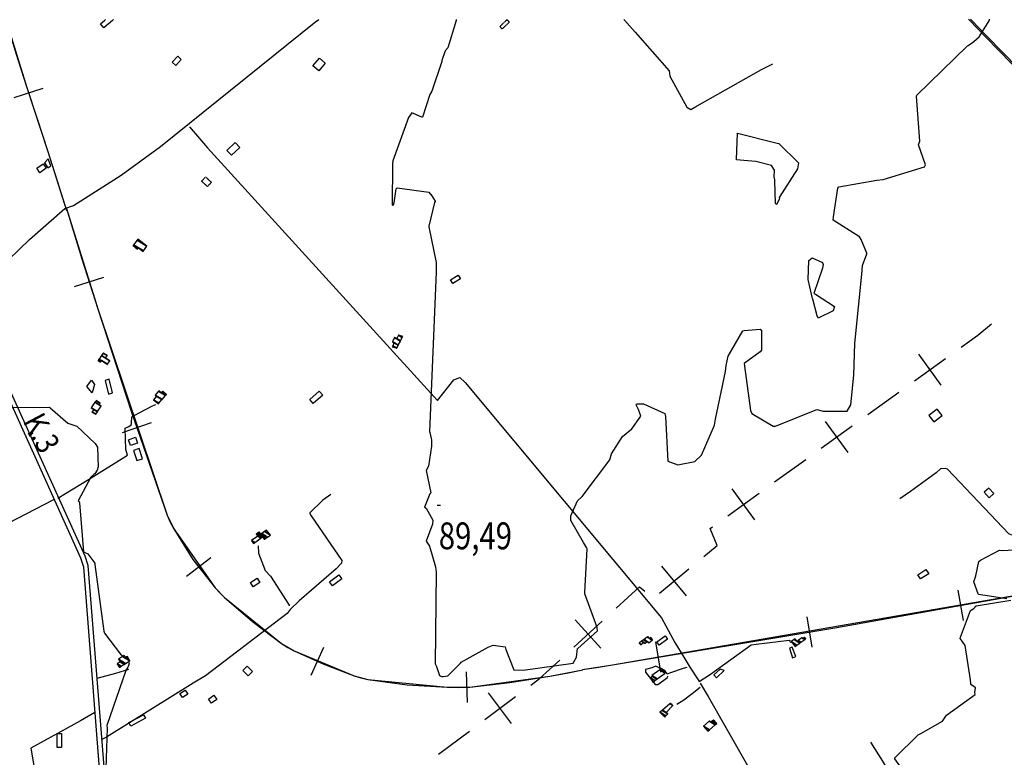
# Model space of a CAD drawing. Extents: x 498410 to 512723, y 4381806 to 4391064.
# Drawn here: x 502053 to 503336, y 4385469 to 4386430 of the extents above; entities that cross this region are included whole.
import ezdxf
from ezdxf.enums import TextEntityAlignment as Align

# ---------------------------------------------------------------- set-up
doc = ezdxf.new("R2010")
doc.units = 0
doc.header["$MEASUREMENT"] = 0
doc.linetypes.add('DOT', pattern=[0.25, 0, -0.25])
doc.linetypes.add('HIDDEN', pattern=[0.375, 0.25, -0.125])
for name, color, linetype in [('21', 7, 'CONTINUOUS'), ('34', 7, 'CONTINUOUS'), ('36', 7, 'CONTINUOUS'), ('38', 7, 'CONTINUOUS'), ('39', 7, 'CONTINUOUS'), ('41', 7, 'CONTINUOUS'), ('47', 7, 'CONTINUOUS'), ('48', 7, 'CONTINUOUS'), ('51', 7, 'CONTINUOUS'), ('7', 7, 'CONTINUOUS'), ('8', 6, 'CONTINUOUS'), ('9', 7, 'CONTINUOUS'), ('PATTERN_CLASS', 7, 'CONTINUOUS')]:
    doc.layers.add(name, color=color, linetype=linetype)
doc.styles.get("Standard").update_dxf_attribs({"font": 'txt', "height": 0.2})

# ---------------------------------------------------------------- blocks, each defined once
blk = doc.blocks.new('FITA')
at = {"layer": '41', "color": 7, "linetype": 'Continuous'}
for p, q in [((-2.5, -4.33), (0, 0)), ((2.5, -4.33), (0, 0)), ((-2.5, -4.33), (2.5, -4.33))]:
    blk.add_line(p, q, dxfattribs=at)
blk.add_lwpolyline([(0, -1.5), (-1.2, -3.58), (1.2, -3.58), (0, -1.5)], dxfattribs=at)
blk.add_point((0, 0.67), dxfattribs=at)
blk = doc.blocks.new('COTA')
at = {"layer": '7', "color": 7, "linetype": 'Continuous'}
blk.add_line((-1.98, -0.02), (2.02, -0.02), dxfattribs=at)

msp = doc.modelspace()

# ---------------------------------------------------------------- linework, layer by layer
at = {"layer": '21', "color": 5, "linetype": 'Continuous'}
for points in [[(502084.99, 4386243.52), (502089.39, 4386237.26), (502093.38, 4386240), (502089.96, 4386249)], [(502140.21, 4385952.18), (502146.65, 4385960.39), (502150.13, 4385954.89), (502147.26, 4385943.87)], [(502164.1, 4385960.16), (502168.69, 4385942.31), (502174.02, 4385943.68), (502169.43, 4385961.53)]]:
    msp.add_lwpolyline(points, close=True, dxfattribs=at)
at = {"layer": '34', "color": 7, "linetype": 'Continuous'}
for p, q in [((503219.4, 4385959.35), (503259.93, 4385988.62)), ((503254.3, 4385953.72), (503225.03, 4385994.26)), ((503158.59, 4385915.45), (503199.13, 4385944.72)), ((503097.78, 4385871.54), (503138.32, 4385900.81)), ((503132.69, 4385865.91), (503103.42, 4385906.45)), ((503036.98, 4385827.64), (503077.52, 4385856.91)), ((502976.17, 4385783.73), (503016.71, 4385813)), ((503011.08, 4385778.1), (502981.81, 4385818.64)), ((502886.91, 4385682.58), (502925.36, 4385714.54)), ((502922.12, 4385679.33), (502890.15, 4385717.78)), ((502775.26, 4385612.46), (502812.13, 4385646.23)), ((502810.58, 4385610.91), (502776.8, 4385647.78)), ((502694.03, 4385512.87), (502664.08, 4385552.9)), ((502659.04, 4385517.91), (502699.07, 4385547.86)), ((502598.98, 4385472.98), (502639.02, 4385502.93))]:
    msp.add_line(p, q, dxfattribs=at)
for points in [[(503280.2, 4386003.26), (503302, 4386019), (503319.81, 4386033.74)], [(502944.59, 4385730.52), (502962, 4385745), (502953, 4385767), (502955.91, 4385769.1)], [(502830.56, 4385663.12), (502861, 4385691), (502867.7, 4385685.42)], [(502719.09, 4385562.84), (502730, 4385571), (502756.82, 4385595.57)]]:
    msp.add_lwpolyline(points, dxfattribs=at)
at = {"layer": '36', "color": 1, "linetype": 'Continuous'}
for points in [[(502166.42, 4385067.7), (502168.69, 4385095.25), (502176.33, 4385283.01), (502175.48, 4385297.81), (502142.28, 4385718.58), (502138.28, 4385730.79), (501991.17, 4386054.33), (501987.36, 4386061.79)], [(502160.17, 4385068.21), (502162.44, 4385095.75), (502170.06, 4385282.88), (502169.23, 4385297.37), (502136.27, 4385716.79), (502132.46, 4385728.41), (502015.23, 4385987.69), (501987.37, 4386047.66)]]:
    msp.add_lwpolyline(points, dxfattribs=at)
at = {"layer": '38', "color": 7, "linetype": 'Continuous'}
for p, q in [((502440.95, 4386429.34), (502442.75, 4386430.59)), ((502840.26, 4386430.76), (502841.41, 4386429.5)), ((503290.89, 4386429.67), (503289.66, 4386430.95)), ((503293.65, 4386429.67), (503292.42, 4386430.95))]:
    msp.add_line(p, q, dxfattribs=at)
for points in [[(501993.28, 4386049.79), (502003.61, 4386069.8), (502038.82, 4386117.78), (502065.76, 4386143.79), (502111.8, 4386184.37), (502122.76, 4386187.99), (502185.22, 4386227.82), (502236.37, 4386265.1), (502439.02, 4386428), (502440.95, 4386429.34)], [(502841.41, 4386429.5), (502855.41, 4386414.18), (502899.65, 4386363.84), (502900.43, 4386356.74), (502922.76, 4386316.22), (502927.67, 4386313.31), (502933.1, 4386316.31), (503019.94, 4386365.2), (503034.5, 4386372.77)], [(503509.05, 4386175.26), (503511.73, 4386178.37), (503520.15, 4386194.68), (503518.02, 4386196.94), (503311.81, 4386407.94), (503290.89, 4386429.67)], [(503769.4, 4385889.5), (503764.64, 4385894.09), (503509.67, 4386165.67), (503508.8, 4386168.11), (503521.99, 4386195.64), (503519.44, 4386198.34), (503313.23, 4386409.33), (503293.65, 4386429.67)], [(502274.03, 4386290.62), (502297.5, 4386263.39), (502597.37, 4385933.77), (502597.47, 4385933.83), (502618.62, 4385960.76), (502626.59, 4385963.98), (502633.54, 4385957.47), (502889.63, 4385650.71), (502906.87, 4385618.4), (502918.78, 4385599.13)], [(503639, 4386026.46), (503633.41, 4386019.85), (503463.22, 4385861.42), (503457.79, 4385863.59), (503438.7, 4385876.67), (503435.15, 4385872.22), (503346.34, 4385758.48), (503342.52, 4385760.23), (503262.61, 4385844.44), (503259.3, 4385845.23), (503253.36, 4385844.62), (503247.48, 4385839.72), (503214.25, 4385815.26), (503200.08, 4385805.78)], [(502102.64, 4385806.44), (502142.42, 4385830.75), (502193.37, 4385862.43), (502191.31, 4385869.92), (502190.29, 4385897.61), (502195.04, 4385900), (502198.63, 4385902.71), (502198.75, 4385904.68), (502199, 4385912.79), (502208.58, 4385917.69), (502225.97, 4385926.72), (502230.19, 4385928.84)], [(502458.25, 4385811.25), (502447.88, 4385803.77), (502431.12, 4385787.45), (502431.13, 4385786.52), (502432.87, 4385783.64), (502472.99, 4385725.4), (502472.4, 4385721.91), (502465.24, 4385714.3), (502417.03, 4385672.75), (502405.23, 4385661.21)], [(502096.7, 4385804.37), (502037.31, 4385773.33), (501987.42, 4385749.51)], [(502363.8, 4385744.34), (502364.01, 4385735.02), (502372.65, 4385712.3), (502379.69, 4385704.83), (502404.11, 4385667.15), (502404.27, 4385666.2)], [(502405.23, 4385661.21), (502401.31, 4385656.26), (502295.16, 4385575.13), (502278.84, 4385565.43), (502166.1, 4385495.05), (502159.13, 4385491.68)], [(502938.56, 4385567.52), (502953.51, 4385577.1), (503006.65, 4385615.32), (503013.05, 4385616.16), (503055.83, 4385621.6), (503056.96, 4385620.04), (503057.86, 4385618.31)], [(502918.78, 4385599.13), (502926.53, 4385586.39), (502937.34, 4385569.55), (502938.56, 4385567.52)], [(502153.72, 4385571.92), (502177.95, 4385578.42), (502195.12, 4385583.59)], [(502896.85, 4385577.54), (502893.85, 4385582.06), (502882.14, 4385587.44), (502876.79, 4385585.34), (502868.64, 4385583.23), (502868.64, 4385579.92), (502881.49, 4385563.53), (502884.67, 4385563.6), (502897.2, 4385572.76), (502897.81, 4385574.47)], [(502896.85, 4385577.54), (502901.71, 4385579.07), (502918.07, 4385584.92), (502923.11, 4385586.43)], [(502939.74, 4385565.54), (502950.31, 4385547.86), (503051.25, 4385370.96), (503063.44, 4385350.85)], [(502940.04, 4385559.62), (502929.36, 4385551.63), (502918.6, 4385543.12), (502909.59, 4385537.58)], [(502150.89, 4385526.98), (502132.29, 4385516.26), (502067.48, 4385480.6), (502067.77, 4385477.9), (502073.06, 4385447.66), (502067.58, 4385441.25), (502064.51, 4385439.65), (502057.39, 4385435.76)]]:
    msp.add_lwpolyline(points, dxfattribs=at)
at = {"layer": '39', "color": 7, "linetype": 'Continuous'}
for p, q in [((502045.45, 4386328.72), (502083.44, 4386341.22)), ((502124.38, 4386082.64), (502162.52, 4386094.7)), ((502186.77, 4385892.06), (502224.57, 4385905.14)), ((502270.46, 4385704.71), (502302.06, 4385729.23)), ((503283.18, 4385647.11), (503276.18, 4385686.5)), ((503085.98, 4385612.43), (503079.42, 4385651.89)), ((502888.7, 4385579.61), (502882.13, 4385619.07)), ((502432.78, 4385575.8), (502449.11, 4385612.32)), ((502636.74, 4385540.25), (502635.37, 4385580.23))]:
    msp.add_line(p, q, dxfattribs=at)
for points in [[(502034.62, 4386430.42), (502047.96, 4386386.84), (502061.68, 4386343.38), (502075.65, 4386300.91), (502089.62, 4386258.45), (502101.82, 4386220.14), (502113.81, 4386181.77)], [(502113.73, 4386184.15), (502133.99, 4386118.6), (502154.67, 4386053.17), (502198.78, 4385918.52), (502245.14, 4385784.52), (502249, 4385775.41), (502253.67, 4385766.62), (502278.68, 4385726.72), (502307.56, 4385689.52), (502313.58, 4385683.06), (502319.99, 4385677), (502356.12, 4385645.96), (502394.11, 4385617.2), (502402.25, 4385612.04), (502410.77, 4385607.55), (502449.4, 4385590.29), (502488.9, 4385575.07), (502497.6, 4385572.18), (502506.51, 4385570.03), (502558.14, 4385563.32), (502609.96, 4385560.28), (502624.79, 4385559.85), (502639.6, 4385560.36), (502691.93, 4385566.37), (502744, 4385574.66), (502765.5, 4385578.6), (502786.91, 4385582.97)], [(502786.74, 4385583.11), (502804.81, 4385586), (502822.88, 4385588.94), (503115.41, 4385637.6), (503407.46, 4385689.52), (503432.81, 4385695.48), (503457.67, 4385703.3), (503482.39, 4385712.02), (503507.12, 4385720.7), (503531.67, 4385729.05), (503556.25, 4385737.3)]]:
    msp.add_lwpolyline(points, dxfattribs=at)
at = {"layer": '47', "color": 1, "linetype": 'Continuous'}
for p, q in [((502158.24, 4386424.97), (502163.39, 4386429.24)), ((502163.39, 4386429.24), (502164.88, 4386430.47))]:
    msp.add_line(p, q, dxfattribs=at)
for points in [[(502173.73, 4386429.24), (502162.45, 4386419.89), (502158.24, 4386424.97)], [(502174.66, 4386430.48), (502174.89, 4386430.2), (502173.73, 4386429.24)], [(502957.97, 4385576.17), (502961.28, 4385572.49), (502971.38, 4385582), (502965.97, 4385583.71), (502957.89, 4385576.27)]]:
    msp.add_lwpolyline(points, dxfattribs=at)
for points in [[(502251.59, 4386374.98), (502258.79, 4386382.79), (502263.46, 4386378.48), (502256.26, 4386370.67)], [(502435.09, 4386369.99), (502443.57, 4386380.17), (502451.22, 4386373.79), (502442.74, 4386363.61)], [(502328.89, 4386253.54), (502339.92, 4386263.88), (502333.92, 4386270.28), (502322.89, 4386259.94)], [(502075, 4386236.61), (502083.25, 4386242.63), (502087.51, 4386236.79), (502079.26, 4386230.77)], [(502614.43, 4386091.13), (502624.26, 4386097.48), (502627.4, 4386092.61), (502617.57, 4386086.26)], [(502430.93, 4385935.12), (502443.41, 4385946.14), (502448.03, 4385940.9), (502435.55, 4385929.88)], [(503238.09, 4385914.45), (503244.52, 4385906.04), (503255.4, 4385914.35), (503248.97, 4385922.76)], [(502203.65, 4385885.99), (502206.32, 4385878.33), (502197.22, 4385875.15), (502194.55, 4385882.81)], [(502201.12, 4385868.77), (502205.55, 4385855.52), (502212.83, 4385857.95), (502208.4, 4385871.2)], [(503316.39, 4385819.74), (503310.3, 4385814.4), (503316.68, 4385807.12), (503322.77, 4385812.46)], [(502456.75, 4385697.28), (502469.07, 4385706.43), (502472.76, 4385701.46), (502460.44, 4385692.31)], [(503234.27, 4385713.62), (503237.91, 4385708.05), (503227.38, 4385701.18), (503223.74, 4385706.75)], [(502353.51, 4385696.52), (502362.28, 4385702.37), (502366.02, 4385696.76), (502357.25, 4385690.91)], [(502883.37, 4385619.46), (502894.16, 4385627.21), (502897.29, 4385622.85), (502886.5, 4385615.1)], [(503060.54, 4385598.42), (503064.69, 4385600.04), (503059.86, 4385612.4), (503056.4, 4385611.05)], [(502349.48, 4385587.73), (502356.45, 4385580.77), (502350.77, 4385575.08), (502343.8, 4385582.04)], [(502261.73, 4385551.96), (502268.56, 4385556.4), (502271.97, 4385551.16), (502265.14, 4385546.72)], [(502299, 4385544.59), (502306.04, 4385549.52), (502309.75, 4385544.23), (502302.71, 4385539.3)], [(502195.15, 4385514.02), (502214.13, 4385524.24), (502216.62, 4385519.61), (502197.64, 4385509.39)], [(502107.5, 4385499.63), (502107.33, 4385481.41), (502101.51, 4385481.47), (502101.68, 4385499.69)]]:
    msp.add_lwpolyline(points, close=True, dxfattribs=at)
at = {"layer": '48', "color": 1, "linetype": 'HIDDEN'}
for p, q in [((502688.24, 4386430.26), (502687.37, 4386429.44)), ((502689.01, 4386429.44), (502688.24, 4386430.26))]:
    msp.add_line(p, q, dxfattribs=at)
msp.add_lwpolyline([(502687.37, 4386429.44), (502678.79, 4386421.36), (502681.73, 4386418.24), (502691.18, 4386427.14), (502689.01, 4386429.44)], dxfattribs=at)
msp.add_lwpolyline([(502295.23, 4386225.33), (502302.71, 4386218.32), (502297.53, 4386212.79), (502290.05, 4386219.8)], close=True, dxfattribs=at)
at = {"layer": '51', "color": 1, "linetype": 'Continuous'}
msp.add_lwpolyline([(503162.07, 4385488.39), (503177.65, 4385463.77), (503201.47, 4385424.14), (503205.89, 4385423.13)], dxfattribs=at)
at = {"layer": '8', "linetype": 'Continuous'}
for points in [[(502018.24, 4385892.88), (502018.89, 4385897.26), (502041.04, 4385924.61), (502043.42, 4385924.94), (502091.89, 4385925.12), (502092.46, 4385924.51), (502115.56, 4385904.54), (502127.2, 4385900.27), (502151.35, 4385877.73), (502154.44, 4385872.98), (502155.22, 4385847.51), (502153.67, 4385843.17), (502150.57, 4385838.34), (502149.65, 4385837.34)], [(502149.65, 4385837.34), (502145.66, 4385833.83), (502129.01, 4385803.01), (502129.36, 4385802.52), (502129.99, 4385802.39), (502130.5, 4385802.13), (502130.6, 4385800.52), (502136.15, 4385736.44), (502141.74, 4385733.82), (502150.68, 4385721.89), (502150.77, 4385720.2), (502162.63, 4385633.03), (502163.22, 4385630.61), (502184.26, 4385603.17), (502187.64, 4385600.59)], [(503339.96, 4385675.37), (503303.02, 4385681), (503302.33, 4385681.68), (503296.58, 4385697.49), (503299.14, 4385705.28), (503303.23, 4385724.01), (503305.46, 4385725.78), (503330.08, 4385738.74), (503333.96, 4385738.51), (503401.65, 4385742.39)], [(503292.67, 4385564.8), (503292.23, 4385569.63), (503285.21, 4385614.38), (503281.32, 4385620.17), (503279.08, 4385623.82), (503279.14, 4385625.19), (503292.28, 4385659.93), (503296.84, 4385662.72), (503298.14, 4385663.89), (503298.26, 4385665.33), (503299.69, 4385666.34), (503345.14, 4385673.69)], [(502194.75, 4385593.38), (502195.48, 4385591.3), (502194.79, 4385588.28), (502194.37, 4385587.3), (502193.86, 4385586.27)], [(502193.86, 4385586.27), (502191.17, 4385582.04), (502166.5, 4385510.24), (502166.73, 4385506.75), (502162.81, 4385389.25), (502163.53, 4385382.26), (502178.62, 4385335.35), (502181.61, 4385333.16), (502238.15, 4385325.24), (502244.2, 4385325.13)], [(503255.42, 4385390.93), (503252.87, 4385393.73), (503213.76, 4385441.16), (503209.97, 4385444.05), (503193.6, 4385466.53), (503193.7, 4385468), (503223.96, 4385497.98), (503227.76, 4385499.56), (503255.82, 4385515.71), (503261.15, 4385523.79), (503298.61, 4385550.72), (503298.04, 4385553.37), (503298.84, 4385559.1), (503298.33, 4385559.65), (503292.98, 4385563.79), (503292.67, 4385564.8)]]:
    msp.add_lwpolyline(points, dxfattribs=at)
at = {"layer": '9', "color": 30, "linetype": 'Continuous'}
for p, q in [((502621.82, 4386430.67), (502621.72, 4386429.41)), ((503316.95, 4386429.68), (503317.18, 4386430.96))]:
    msp.add_line(p, q, dxfattribs=at)
for points in [[(502621.72, 4386429.41), (502621.71, 4386429.3), (502610.9, 4386393.85), (502607.66, 4386389.54), (502603.37, 4386377.1), (502603.28, 4386376.63)], [(503296.52, 4386401.83), (503303.63, 4386407.91), (503316.83, 4386429.01), (503316.95, 4386429.68)], [(503151.11, 4386104.36), (503151.41, 4386110.05), (503157.28, 4386124.92), (503157.23, 4386126.05), (503149.8, 4386143.92), (503147.58, 4386147.43), (503113.21, 4386168.92), (503113.87, 4386173.34), (503119.27, 4386210.67), (503120.85, 4386212.43), (503170.09, 4386220.92), (503178.55, 4386222.04), (503232.47, 4386238.56), (503233.66, 4386240.97), (503233.35, 4386242.24), (503224.41, 4386267.2), (503226.15, 4386271.92), (503221.94, 4386330.79), (503222.27, 4386331.93), (503288.45, 4386396.38), (503289.48, 4386396.83), (503295.15, 4386400.65), (503296.52, 4386401.83)], [(502603.28, 4386376.63), (502603.1, 4386375.77), (502590.26, 4386337.16), (502587.47, 4386332.96), (502577.84, 4386303.41), (502577.08, 4386303.29), (502563.88, 4386308.72), (502559.8, 4386303.01), (502539.08, 4386246.37), (502539.01, 4386242.4), (502538.5, 4386188.56), (502538.94, 4386188.49), (502540.06, 4386189), (502540.82, 4386191.43), (502543.69, 4386210.04), (502545.05, 4386211.12), (502586.14, 4386205.44), (502589.98, 4386200.86), (502594.42, 4386193.74), (502594.4, 4386193.34)], [(503036.48, 4386225.27), (503036.64, 4386234.31), (503032.98, 4386240.32), (503012.32, 4386245.43), (502996.84, 4386246.79), (502987.44, 4386247.84), (502987.19, 4386248.06), (502988.62, 4386282.4), (502988.83, 4386282.48), (503040.28, 4386269.22), (503042.4, 4386269), (503068.19, 4386243.66), (503066.86, 4386236.09), (503042.87, 4386198.51), (503043.5, 4386196.83), (503039.63, 4386189.37), (503039.26, 4386189.38), (503038.94, 4386189.5), (503038.13, 4386190.94), (503037.13, 4386220.26), (503037.11, 4386221.76), (503036.48, 4386225.27)], [(502594.4, 4386193.34), (502593.72, 4386192.2), (502586.4, 4386161.04), (502586.31, 4386160.21), (502595.72, 4386113.82), (502595.86, 4386101.31), (502587.15, 4385893.58), (502587.32, 4385892.15), (502589.42, 4385884.24), (502589.54, 4385882.54)], [(503084.99, 4386072.53), (503080.73, 4386091.62), (503081.73, 4386116.59), (503086.08, 4386119.66), (503099.41, 4386113.76), (503100.41, 4386111.02), (503099.44, 4386106.3), (503088.17, 4386073.33), (503090.24, 4386072.4), (503115.15, 4386056.39), (503113.39, 4386050.6), (503093.98, 4386041.27), (503092.29, 4386044.28), (503086.72, 4386065.92), (503086.35, 4386067.06), (503084.99, 4386072.53)], [(502973.94, 4385979.55), (502976.38, 4385991.88), (502995.7, 4386024.58), (502997.29, 4386025.27), (503018.22, 4386027.06), (503019.99, 4386025.71), (503019.9, 4385999.47), (503018.26, 4385997.16), (502997.22, 4385982.3), (502997.69, 4385978.72), (503005.47, 4385921.05), (503007.32, 4385917.08), (503034.92, 4385900.45), (503038.04, 4385900.48), (503092.26, 4385922.3), (503100.11, 4385919.77), (503131.59, 4385920.03), (503136.36, 4385928.23), (503140.42, 4385966.94), (503141.72, 4386008.1), (503150.96, 4386103.11), (503151.11, 4386104.36)], [(502791.85, 4385742.13), (502788, 4385748.65), (502771.16, 4385777.65), (502771.14, 4385783.44), (502779.82, 4385802.97), (502786.03, 4385808.58), (502822.13, 4385856.58), (502824.16, 4385864.46), (502838.89, 4385886.92), (502850.82, 4385896.98), (502862.76, 4385913.48), (502859.72, 4385922.15), (502856.32, 4385928.07), (502856.73, 4385929.01), (502857.74, 4385929.66), (502866.26, 4385929.46), (502893.7, 4385917.02), (502894.75, 4385912.83), (502897.6, 4385854.97), (502910.96, 4385850.16), (502932.92, 4385854.34), (502941.87, 4385862.56), (502958.74, 4385901.55), (502960.08, 4385909.67), (502973.04, 4385971.69), (502973.45, 4385975.71), (502973.94, 4385979.55)], [(502589.54, 4385882.54), (502589.6, 4385874.41), (502585.77, 4385848.14), (502582.53, 4385842.55), (502588.63, 4385813.56), (502587.58, 4385812.38), (502580.63, 4385794.97), (502582.68, 4385793.51), (502591.43, 4385778.01), (502590.98, 4385772.57), (502582.63, 4385750.38), (502586.95, 4385743.88), (502594.9, 4385716.85), (502595.67, 4385710.05), (502594.29, 4385590.49), (502596.13, 4385587.07), (502599.91, 4385575.23), (502602.6, 4385573.98), (502603.73, 4385573.88), (502605.02, 4385573.89)], [(502605.02, 4385573.89), (502611.06, 4385574.8), (502627.55, 4385591.38), (502628.55, 4385592.96), (502663.42, 4385612.47), (502670.24, 4385615.06), (502685.6, 4385612.86), (502686.79, 4385609.19), (502697.19, 4385582.56), (502709.26, 4385582.23), (502774.24, 4385591.64), (502778.78, 4385599.06), (502780.21, 4385610.65), (502780.44, 4385610.72), (502806.03, 4385633.6), (502805.65, 4385638.02), (502789.54, 4385681.84), (502789.75, 4385683.63), (502792.5, 4385740.39), (502791.85, 4385742.13)]]:
    msp.add_lwpolyline(points, dxfattribs=at)
at = {"layer": 'PATTERN_CLASS', "color": 7, "linetype": 'Continuous'}
for points in [[(502034.62, 4386430.42), (502061.68, 4386343.38), (502089.62, 4386258.45), (502113.81, 4386181.77)], [(502113.73, 4386184.15), (502154.67, 4386053.17), (502245.14, 4385784.52), (502253.67, 4385766.62), (502307.56, 4385689.52), (502319.99, 4385677), (502394.11, 4385617.2), (502410.77, 4385607.55), (502488.9, 4385575.07), (502506.51, 4385570.03), (502609.96, 4385560.28), (502639.6, 4385560.36), (502744, 4385574.66), (502786.91, 4385582.97)], [(502786.74, 4385583.11), (502822.88, 4385588.94), (503407.46, 4385689.52), (503457.67, 4385703.3), (503507.12, 4385720.7), (503556.25, 4385737.3)]]:
    msp.add_lwpolyline(points, dxfattribs=at)

# ---------------------------------------------------------------- block references
at = {"layer": '41', "color": 7, "linetype": 'DOT', "xscale": 0.9999969999999999, "yscale": 0.9999969999999999, "rotation": 297.817404}
msp.add_blockref('FITA', (502068.95, 4385891.06), dxfattribs=at)
at = {"layer": '7', "color": 7, "linetype": 'Continuous'}
msp.add_blockref('COTA', (502599.2, 4385797.44), dxfattribs=at)

# ---------------------------------------------------------------- texts
at = {"layer": '41', "color": 7, "linetype": 'DOT', "width": 0.833333}
msp.add_text('K.3', height=30, rotation=297.817183, dxfattribs=at).set_placement((502056.42, 4385906.91))
at = {"layer": '7', "color": 7, "linetype": 'Continuous', "width": 0.8}
msp.add_text('89,49', height=35, dxfattribs=at).set_placement((502599.2, 4385757.44), align=Align.MIDDLE_LEFT)

# ---------------------------------------------------------------- meshes
at = {"layer": '47', "color": 1, "linetype": 'Continuous'}
mesh = msp.add_polyface(dxfattribs=at)
corners = [(502206.51, 4386131.29), (502200.63, 4386135.79), (502206.954222, 4386131.868945), (502200.943703, 4386136.200379), (502207.268724, 4386132.278829), (502213.67, 4386128.31), (502201.403808, 4386136.802277), (502207.73, 4386132.88), (502214.102074, 4386128.929276), (502218.54, 4386135.29), (502206.129639, 4386142.984497), (502218.54, 4386135.29), (502206.99, 4386144.11)]
mesh.append_faces([[corners[k] for k in face] for face in [(0, 0, 2, 1), (1, 2, 4, 3), (3, 4, 7, 6), (5, 5, 8, 7), (6, 8, 11, 10), (10, 9, 12, 12)]], dxfattribs={"vtx0": -1, "vtx2": -1, "color": 1})
mesh = msp.add_polyface(dxfattribs=at)
corners = [(502538.6, 4386003.83), (502544.38, 4386001.98), (502539.175052, 4386005.207098), (502546.367783, 4386005.887542), (502540.88, 4386009.29), (502546.39191, 4386005.934971), (502538.9, 4386010.58), (502549.139708, 4386011.336535), (502541.36, 4386016.16), (502549.420248, 4386011.888017), (502544.53, 4386014.92), (502551.571785, 4386016.117464), (502546.6, 4386019.2), (502552.27, 4386017.49), (502552.27, 4386017.49)]
mesh.append_faces([[corners[k] for k in face] for face in [(0, 0, 1, 2), (2, 1, 3, 4), (4, 3, 5, 6), (6, 5, 7, 8), (8, 7, 9, 10), (10, 9, 11, 12), (12, 11, 14, 13)]], dxfattribs={"vtx0": -1, "vtx2": -1, "color": 1})
mesh = msp.add_polyface(dxfattribs=at)
corners = [(502158.24, 4385984.03), (502155.14, 4385986.13), (502158.324431, 4385984.155634), (502156.118803, 4385987.580807), (502159.300553, 4385985.608103), (502167.12, 4385980.76), (502156.30877, 4385987.862381), (502159.49, 4385985.89), (502167.309478, 4385981.041877), (502159.36717, 4385992.39562), (502170.36, 4385985.58), (502159.501488, 4385992.594709), (502164.88, 4385989.26), (502161.61, 4385995.72), (502166.977489, 4385992.392125), (502161.61, 4385995.72), (502167.11, 4385992.59)]
mesh.append_faces([[corners[k] for k in face] for face in [(0, 0, 2, 1), (1, 2, 4, 3), (3, 4, 7, 6), (5, 5, 8, 7), (6, 8, 10, 9), (9, 10, 12, 11), (11, 12, 14, 13), (15, 14, 16, 16)]], dxfattribs={"vtx0": -1, "vtx2": -1, "color": 1})
mesh = msp.add_polyface(dxfattribs=at)
corners = [(502233.57, 4385929.64), (502233.57, 4385929.64), (502234.102871, 4385930.252979), (502227.14, 4385934.57), (502238.27813, 4385935.055918), (502231.32, 4385939.37), (502238.53751, 4385935.35429), (502229.48, 4385940.97), (502242.851173, 4385940.31644), (502237.41, 4385943.69), (502233.773705, 4385945.944525), (502243.289497, 4385940.820658), (502237.847556, 4385944.194694), (502234.21, 4385946.45), (502244.08, 4385941.73), (502238.636674, 4385945.104894), (502239.3, 4385945.87)]
mesh.append_faces([[corners[k] for k in face] for face in [(0, 1, 2, 3), (3, 2, 4, 5), (5, 4, 6, 7), (7, 6, 8, 10), (10, 9, 13, 13), (9, 8, 11, 12), (12, 11, 14, 15), (15, 14, 16, 16)]], dxfattribs={"vtx0": -1, "vtx2": -1, "color": 1})
mesh = msp.add_polyface(dxfattribs=at)
corners = [(502146.74, 4385918.46), (502151.87, 4385916.09), (502147.143477, 4385919.020472), (502151.87, 4385916.09), (502154.040017, 4385919.097361), (502149.31, 4385922.03), (502154.206917, 4385919.328662), (502145.85, 4385924.51), (502159.23, 4385926.29), (502150.820265, 4385931.504085), (502156.19, 4385928.48), (502150.970809, 4385931.715929), (502157.53, 4385930.36), (502152.308033, 4385933.597651), (502152.53, 4385933.91)]
mesh.append_faces([[corners[k] for k in face] for face in [(0, 0, 3, 2), (2, 1, 4, 5), (5, 4, 6, 7), (7, 6, 8, 9), (9, 8, 10, 11), (11, 10, 12, 13), (13, 12, 14, 14)]], dxfattribs={"vtx0": -1, "vtx2": -1, "color": 1})
mesh = msp.add_polyface(dxfattribs=at)
corners = [(502357.83, 4385747.56), (502355.11, 4385751.37), (502359.420103, 4385748.697711), (502363.09, 4385757.08), (502367.400362, 4385754.40755), (502361.472583, 4385759.33406), (502368.337278, 4385755.077908), (502371.85, 4385752.9), (502361.21, 4385759.7), (502368.489383, 4385755.186739), (502371.591961, 4385753.263123), (502372.002597, 4385753.008526), (502362.3527, 4385760.528169), (502369.64, 4385756.01), (502373.156929, 4385753.829483), (502367.29, 4385759.64), (502363.968599, 4385761.699288), (502374.789279, 4385754.990403), (502368.49456, 4385760.508753), (502365.17, 4385762.57), (502376.002909, 4385755.853532), (502372.173943, 4385763.1624), (502379.71, 4385758.49), (502374.5, 4385764.84), (502374.5, 4385764.84)]
mesh.append_faces([[corners[k] for k in face] for face in [(0, 0, 2, 1), (1, 2, 4, 3), (3, 4, 6, 5), (5, 6, 9, 8), (7, 7, 11, 10), (8, 9, 13, 12), (10, 11, 14, 13), (12, 14, 17, 16), (16, 15, 19, 19), (15, 17, 20, 18), (18, 20, 22, 21), (21, 22, 24, 23)]], dxfattribs={"vtx0": -1, "vtx2": -1, "color": 1})
mesh = msp.add_polyface(dxfattribs=at)
corners = [(502862.67, 4385615.48), (502860.28, 4385617.54), (502863.088824, 4385615.798513), (502860.28, 4385617.54), (502863.434359, 4385619.914723), (502867.7, 4385617.27), (502866.22569, 4385618.184081), (502863.931425, 4385620.288933), (502868.19568, 4385617.64507), (502866.72, 4385618.56), (502866.027828, 4385621.867186), (502872.62, 4385617.78), (502870.286238, 4385619.226946), (502866.813781, 4385622.458881), (502873.406776, 4385618.371185), (502871.07, 4385619.82), (502870.706731, 4385625.389644), (502873.69, 4385623.54), (502877.303805, 4385621.29942), (502871.37223, 4385625.890657), (502872.415284, 4385625.243956), (502874.353673, 4385624.042144), (502877.97, 4385621.8), (502871.73, 4385626.16), (502874.710462, 4385624.312096), (502877.27465, 4385622.722284), (502875.58, 4385624.97)]
mesh.append_faces([[corners[k] for k in face] for face in [(0, 0, 2, 3), (1, 2, 6, 4), (4, 6, 9, 7), (5, 5, 8, 9), (7, 8, 12, 10), (10, 12, 15, 13), (11, 11, 14, 15), (13, 14, 18, 16), (16, 17, 20, 19), (17, 18, 22, 21), (19, 20, 23, 23), (21, 22, 25, 24), (24, 25, 26, 26)]], dxfattribs={"vtx0": -1, "vtx2": -1, "color": 1})
mesh = msp.add_polyface(dxfattribs=at)
corners = [(503063.64, 4385612.97), (503058.65, 4385619.51), (503066.187409, 4385614.836762), (503058.65, 4385619.51), (503062.397376, 4385622.327851), (503066.41, 4385619.84), (503069.987818, 4385617.621732), (503063.77, 4385623.36), (503067.78496, 4385620.870701), (503071.379868, 4385618.641837), (503072.559436, 4385624.449758), (503073.93, 4385623.6), (503076.213688, 4385622.1841), (503073.04, 4385624.81), (503074.414062, 4385623.958073), (503076.700226, 4385622.540638), (503075.309258, 4385624.620273), (503077.6, 4385623.2), (503076.12, 4385625.22)]
mesh.append_faces([[corners[k] for k in face] for face in [(0, 0, 2, 3), (1, 2, 6, 4), (4, 5, 7, 7), (5, 6, 9, 8), (8, 9, 12, 10), (10, 11, 13, 13), (11, 12, 15, 14), (14, 15, 17, 16), (16, 17, 18, 18)]], dxfattribs={"vtx0": -1, "vtx2": -1, "color": 1})
mesh = msp.add_polyface(dxfattribs=at)
corners = [(502182.88, 4385585.94), (502185.197382, 4385587.391792), (502179.91, 4385590.67), (502189.061867, 4385589.812811), (502183.76, 4385593.1), (502190.804837, 4385590.904746), (502181.49, 4385596.68), (502196.4, 4385594.41), (502187.042705, 4385600.211578), (502196.4, 4385594.41), (502187.851107, 4385600.72573), (502190.57, 4385599.04), (502195.595293, 4385595.924288), (502189.21, 4385601.59), (502192.140659, 4385599.772974), (502194.242611, 4385598.469752), (502193.27, 4385600.3)]
mesh.append_faces([[corners[k] for k in face] for face in [(0, 0, 1, 2), (2, 1, 3, 4), (4, 3, 5, 6), (6, 5, 7, 8), (8, 9, 12, 10), (10, 11, 13, 13), (11, 12, 15, 14), (14, 15, 16, 16)]], dxfattribs={"vtx0": -1, "vtx2": -1, "color": 1})
mesh = msp.add_polyface(dxfattribs=at)
corners = [(502878.1, 4385566.77), (502878.1, 4385566.77), (502880.784591, 4385568.67652), (502875.15, 4385572.17), (502883.401246, 4385570.534794), (502877.78, 4385574.02), (502883.885388, 4385570.878618), (502876.98, 4385575.16), (502894.42, 4385578.36), (502887.506236, 4385582.646574), (502890.07, 4385584.47)]
mesh.append_faces([[corners[k] for k in face] for face in [(0, 1, 2, 3), (3, 2, 4, 5), (5, 4, 6, 7), (7, 6, 8, 9), (9, 8, 10, 10)]], dxfattribs={"vtx0": -1, "vtx2": -1, "color": 1})
mesh = msp.add_polyface(dxfattribs=at)
corners = [(502893.83, 4385521.21), (502887.31, 4385527.45), (502895.149031, 4385522.589754), (502887.31, 4385527.45), (502897.74, 4385525.3), (502890.262957, 4385529.935811), (502895.77, 4385527.18), (502890.713487, 4385530.315068), (502904.32, 4385536.15), (502900.476077, 4385538.533255), (502903.03, 4385537.37), (502900.763524, 4385538.775229), (502901.28, 4385539.21)]
mesh.append_faces([[corners[k] for k in face] for face in [(0, 0, 2, 1), (3, 2, 4, 5), (5, 4, 6, 7), (7, 6, 8, 9), (9, 8, 10, 11), (11, 10, 12, 12)]], dxfattribs={"vtx0": -1, "vtx2": -1, "color": 1})
mesh = msp.add_polyface(dxfattribs=at)
corners = [(502950.12, 4385502.96), (502950.12, 4385502.96), (502951.981955, 4385504.539542), (502944.32, 4385509.29), (502959.456333, 4385510.88024), (502953.86, 4385514.35), (502951.71923, 4385515.67729), (502960.0329, 4385511.369356), (502954.434857, 4385514.840176), (502952.29, 4385516.17), (502961.46, 4385512.58), (502955.857726, 4385516.053443), (502957.39, 4385517.36)]
mesh.append_faces([[corners[k] for k in face] for face in [(0, 1, 2, 3), (3, 2, 4, 6), (6, 5, 9, 9), (5, 4, 7, 8), (8, 7, 10, 11), (11, 10, 12, 12)]], dxfattribs={"vtx0": -1, "vtx2": -1, "color": 1})

doc.saveas('drawing.dxf')
